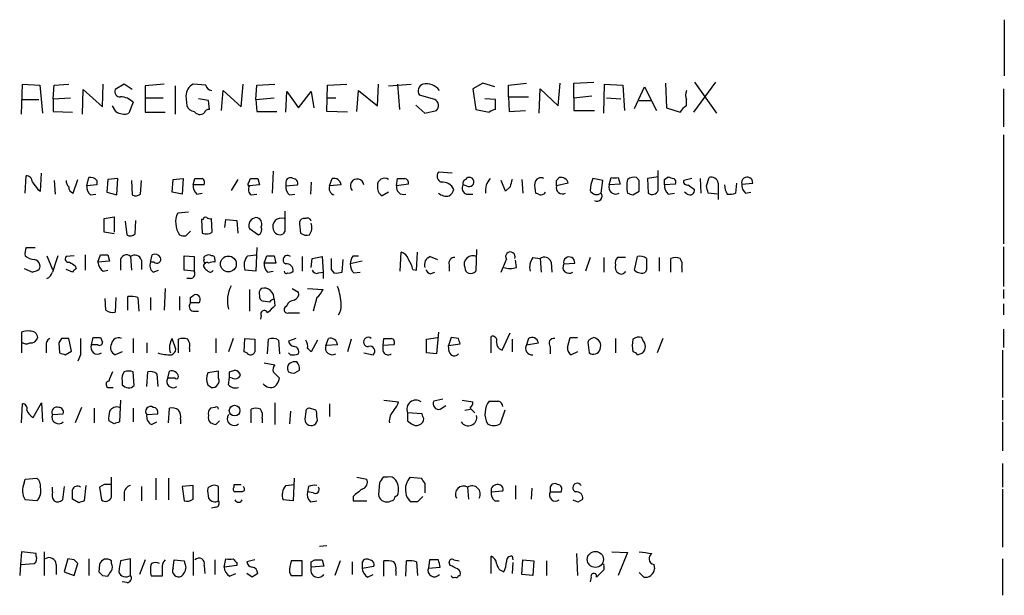
# Model space of a CAD drawing. Extents: x 7 to 1111, y 3 to 897.
# Drawn here: x 971 to 1063, y 204 to 258 of the extents above; entities that cross this region are included whole.
import ezdxf

# ---------------------------------------------------------------- set-up
doc = ezdxf.new("R2010")
doc.units = 0
doc.header["$MEASUREMENT"] = 0
doc.layers.add('MAIN', color=5, linetype='CONTINUOUS')

msp = doc.modelspace()

# ---------------------------------------------------------------- linework, layer by layer
at = {"layer": 'MAIN'}
for p, q in [((1062.99, 257.9793), (1062.99, 252.73)), ((971.3807, 249.174), (971.4653, 251.968)), ((971.4653, 251.968), (973.074, 251.8833)), ((973.074, 251.8833), (973.328, 249.2587)), ((974.344, 250.6133), (974.4287, 251.8833)), ((974.4287, 251.8833), (975.7833, 251.968)), ((978.916, 249.8513), (979.0007, 251.968)), ((980.948, 251.968), (980.1013, 251.46)), ((981.71, 251.46), (980.948, 251.968)), ((984.6733, 251.968), (982.8953, 251.7987)), ((982.8953, 251.7987), (982.8953, 250.698)), ((985.6893, 251.7987), (985.6893, 249.174)), ((988.568, 251.8833), (987.3827, 251.968)), ((991.87, 249.8513), (992.0393, 251.968)), ((993.2247, 250.5287), (993.3093, 251.8833)), ((993.3093, 251.8833), (995.0027, 251.968)), ((999.8287, 249.428), (999.9133, 251.8833)), ((999.9133, 251.8833), (1001.6913, 251.968)), ((1004.57, 249.936), (1004.6547, 251.968)), ((1005.586, 251.7987), (1007.7027, 251.968)), ((1006.4327, 251.968), (1006.602, 249.5973)), ((1014.3913, 252.0527), (1013.46, 251.5447)), ((1013.46, 251.5447), (1013.714, 249.5973)), ((1015.492, 251.714), (1014.3913, 252.0527)), ((1016.762, 251.8833), (1018.4553, 252.0527)), ((1016.762, 250.7827), (1016.762, 251.8833)), ((1019.6407, 249.2587), (1019.7253, 251.5447)), ((1019.7253, 251.5447), (1021.4187, 249.936)), ((1021.4187, 249.936), (1021.588, 252.0527)), ((1022.858, 252.0527), (1024.7207, 252.1373)), ((1022.858, 250.698), (1022.858, 252.0527)), ((1025.652, 249.2587), (1025.7367, 251.968)), ((1025.7367, 251.968), (1027.43, 251.8833)), ((1027.43, 251.8833), (1027.5993, 249.5127)), ((1028.5307, 249.682), (1029.462, 251.714)), ((1029.462, 251.714), (1030.5627, 249.5127)), ((1031.4093, 252.0527), (1031.494, 249.7667)), ((1036.066, 252.1373), (1034.034, 249.3433)), ((1034.1187, 252.1373), (1036.1507, 249.2587)), ((1062.9053, 251.5447), (1062.9053, 247.9887)), ((974.344, 250.6133), (975.9527, 250.698)), ((974.344, 250.6133), (974.344, 249.428)), ((977.0533, 249.174), (977.138, 251.46)), ((977.138, 251.46), (978.916, 249.8513)), ((982.8953, 250.698), (984.5887, 250.698)), ((982.8953, 250.698), (982.8953, 249.3433)), ((986.7053, 250.8673), (986.79, 249.936)), ((988.822, 250.444), (987.8907, 250.6133)), ((990.0073, 249.5127), (990.1767, 251.3753)), ((990.1767, 251.3753), (991.87, 249.8513)), ((993.2247, 250.5287), (994.918, 250.698)), ((996.0187, 249.3433), (996.1033, 251.2907)), ((996.1033, 251.2907), (997.204, 249.7667)), ((997.204, 249.7667), (998.3893, 251.2907)), ((998.3893, 251.2907), (998.6433, 249.7667)), ((999.8287, 250.698), (1000.6753, 250.698)), ((1002.6227, 249.428), (1002.792, 251.3753)), ((1002.792, 251.3753), (1004.57, 249.936)), ((1009.904, 250.5287), (1008.4647, 250.952)), ((1015.5767, 250.5287), (1014.5607, 250.6133)), ((1016.762, 250.7827), (1018.6247, 250.7827)), ((1016.762, 250.7827), (1016.8467, 249.428)), ((1022.858, 250.698), (1024.5513, 250.8673)), ((1022.858, 250.698), (1022.858, 249.5127)), ((1025.906, 250.698), (1027.2607, 250.6133)), ((971.3807, 250.5287), (972.9893, 250.5287)), ((980.186, 249.428), (979.8473, 249.936)), ((981.7947, 250.2747), (981.3713, 249.2587)), ((988.9067, 249.5973), (988.822, 250.444)), ((993.2247, 250.5287), (993.3093, 249.428)), ((1008.126, 250.0207), (1008.9727, 249.2587)), ((1015.5767, 249.5973), (1015.5767, 250.5287)), ((1028.954, 250.444), (1030.0547, 250.444)), ((1031.494, 249.7667), (1032.764, 249.3433)), ((1033.3567, 249.936), (1033.3567, 250.5287)), ((974.344, 249.428), (976.122, 249.3433)), ((982.8953, 249.3433), (984.758, 249.3433)), ((993.3093, 249.428), (995.172, 249.428)), ((1001.776, 249.3433), (999.8287, 249.428)), ((1008.9727, 249.2587), (1010.0733, 249.5127)), ((1013.714, 249.5973), (1014.984, 249.3433)), ((1016.8467, 249.428), (1018.3707, 249.5127)), ((1022.858, 249.5127), (1024.8053, 249.5127)), ((1062.9053, 247.2267), (1062.9053, 237.0667)), ((971.7193, 241.808), (971.804, 243.4167)), ((973.1587, 241.9773), (973.2433, 243.6707)), ((977.4767, 242.4853), (977.646, 243.2473)), ((994.8333, 243.84), (994.7487, 241.808)), ((1011.5127, 243.6707), (1010.2427, 243.7553)), ((1012.7827, 243.078), (1012.952, 243.2473)), ((1021.2493, 242.9933), (1021.5033, 243.2473)), ((1026.16, 242.57), (1026.3293, 243.2473)), ((1027.0067, 243.2473), (1027.176, 242.6547)), ((1028.954, 242.9933), (1028.7, 243.2473)), ((1030.732, 243.332), (1029.716, 243.1627)), ((1030.732, 242.062), (1030.732, 243.9247)), ((1031.3247, 243.078), (1031.6633, 243.332)), ((1035.2193, 242.4853), (1035.4733, 243.2473)), ((974.4287, 242.9933), (974.5133, 241.7233)), ((976.2067, 241.808), (976.63, 243.078)), ((978.408, 242.57), (977.4767, 242.4853)), ((978.408, 242.9933), (978.408, 242.57)), ((979.424, 243.078), (979.3393, 241.8927)), ((980.3553, 243.1627), (979.424, 243.078)), ((980.2707, 241.6387), (980.3553, 243.1627)), ((981.6253, 242.9933), (981.71, 241.6387)), ((982.472, 241.7233), (982.5567, 242.9933)), ((985.4353, 241.8927), (985.52, 243.078)), ((985.52, 243.078), (986.4513, 243.1627)), ((986.4513, 243.1627), (986.3667, 241.7233)), ((987.3827, 242.57), (987.552, 243.1627)), ((988.3987, 242.57), (987.3827, 242.57)), ((991.5313, 243.078), (990.9387, 242.062)), ((992.5473, 242.7393), (992.7167, 243.1627)), ((993.5633, 242.57), (992.632, 242.4853)), ((993.394, 243.1627), (993.5633, 242.57)), ((996.0187, 242.824), (996.0187, 242.4853)), ((996.0187, 242.4853), (997.1193, 242.57)), ((998.3893, 242.824), (998.3047, 241.7233)), ((1000.0827, 242.4853), (1000.3367, 243.1627)), ((1001.1833, 242.57), (1000.0827, 242.4853)), ((1006.348, 242.4853), (1006.4327, 243.1627)), ((1007.4487, 242.6547), (1006.348, 242.4853)), ((1012.8673, 242.4853), (1012.5287, 242.57)), ((1016.508, 241.9773), (1016.0847, 242.9933)), ((1016.9313, 242.4007), (1016.508, 241.9773)), ((1018.032, 243.078), (1018.1167, 241.808)), ((1022.35, 242.7393), (1021.2493, 242.4853)), ((1025.5673, 242.9933), (1024.636, 243.1627)), ((1025.398, 241.808), (1025.5673, 242.9933)), ((1027.176, 242.6547), (1026.16, 242.57)), ((1029.716, 243.1627), (1029.8007, 241.808)), ((1032.3407, 242.6547), (1031.3247, 242.57)), ((1033.8647, 243.1627), (1033.1027, 242.9933)), ((1033.526, 242.57), (1034.1187, 242.1467)), ((1034.6267, 243.1627), (1034.7113, 241.808)), ((1036.32, 242.7393), (1036.32, 241.2153)), ((1038.0133, 242.7393), (1037.9287, 241.808)), ((1038.5213, 242.6547), (1039.5373, 242.7393)), ((972.9047, 242.1467), (973.1587, 241.9773)), ((977.8153, 241.6387), (978.3233, 241.7233)), ((979.3393, 241.8927), (980.2707, 241.6387)), ((986.3667, 241.7233), (985.4353, 241.8927)), ((987.7213, 241.7233), (988.2293, 241.808)), ((992.8013, 241.6387), (993.3093, 241.7233)), ((996.3573, 241.6387), (996.8653, 241.7233)), ((1005.586, 241.8927), (1004.9933, 241.554)), ((1012.8673, 241.7233), (1013.46, 241.7233)), ((1019.556, 241.7233), (1019.302, 241.808)), ((1028.3613, 241.6387), (1028.954, 241.9773)), ((1031.6633, 241.7233), (1032.256, 241.808)), ((1033.4413, 241.7233), (1033.1873, 241.8927)), ((1036.2353, 241.7233), (1035.3887, 241.808)), ((1038.86, 241.808), (1039.368, 241.8927)), ((979.0853, 239.4373), (980.0167, 239.6067)), ((980.0167, 239.6067), (980.0167, 238.1673)), ((986.9593, 240.03), (985.9433, 239.9453)), ((979.0853, 238.1673), (979.0853, 239.4373)), ((981.0327, 239.1833), (981.202, 237.9133)), ((981.964, 237.998), (982.0487, 239.268)), ((988.314, 239.3527), (988.1447, 239.3527)), ((988.1447, 239.3527), (988.2293, 238.0827)), ((989.1607, 238.1673), (989.076, 239.4373)), ((990.346, 238.5907), (990.4307, 239.3527)), ((990.4307, 239.3527), (991.4467, 239.268)), ((991.4467, 239.268), (991.5313, 238.0827)), ((997.2887, 238.9293), (997.3733, 238.0827)), ((997.8813, 239.4373), (997.6273, 239.4373)), ((980.0167, 237.998), (979.0853, 238.1673)), ((986.7053, 237.8287), (987.1287, 238.252)), ((992.632, 238.506), (993.4787, 237.9133)), ((995.934, 238.252), (995.7647, 237.998)), ((1062.9053, 236.8127), (1062.9053, 233.0873)), ((971.804, 236.728), (972.6507, 236.728)), ((973.7513, 235.966), (974.2593, 234.696)), ((976.2913, 235.966), (975.5293, 235.8813)), ((977.3073, 236.0507), (977.3073, 234.6113)), ((978.4927, 235.3733), (978.7467, 236.0507)), ((979.424, 236.0507), (979.5933, 235.458)), ((981.5407, 235.8813), (981.6253, 234.6113)), ((983.4033, 235.3733), (983.5727, 236.0507)), ((986.536, 234.6113), (986.536, 235.966)), ((986.536, 235.966), (987.4673, 235.8813)), ((987.4673, 235.8813), (987.4673, 234.5267)), ((992.4627, 235.966), (993.2247, 236.0507)), ((993.3093, 236.728), (993.2247, 234.5267)), ((993.9867, 235.2887), (994.2407, 235.966)), ((994.918, 235.966), (995.0873, 235.2887)), ((997.5427, 235.8813), (997.5427, 234.5267)), ((998.474, 235.712), (999.4053, 235.8813)), ((999.4053, 235.8813), (999.49, 234.442)), ((1002.284, 235.966), (1002.792, 235.966)), ((1006.6867, 234.5267), (1006.7713, 236.3047)), ((1008.2107, 234.6113), (1008.2953, 236.3047)), ((1009.4807, 235.8813), (1010.158, 235.6273)), ((1013.7987, 236.5587), (1013.714, 234.5267)), ((1028.5307, 234.6113), (1028.7847, 235.8813)), ((976.376, 235.0347), (976.4607, 234.7807)), ((979.5933, 235.458), (978.4927, 235.3733)), ((980.6093, 235.458), (980.6093, 234.6113)), ((982.5567, 235.5427), (982.5567, 234.696)), ((983.742, 235.3733), (983.4033, 235.3733)), ((989.4147, 235.6273), (989.4147, 235.3733)), ((995.0873, 235.2887), (993.9867, 235.2887)), ((998.3893, 234.8653), (998.474, 235.712)), ((1001.268, 234.442), (1001.3527, 235.6273)), ((1003.1307, 235.458), (1002.03, 235.204)), ((1011.2587, 235.1193), (1011.2587, 234.5267)), ((1017.524, 234.8653), (1017.4393, 235.5427)), ((1019.048, 235.7967), (1019.7253, 235.712)), ((1019.7253, 235.712), (1019.81, 234.442)), ((1020.7413, 235.3733), (1020.826, 234.442)), ((1021.9267, 235.204), (1022.9427, 235.2887)), ((1024.382, 235.7967), (1023.9587, 234.5267)), ((1025.652, 235.7967), (1025.652, 234.442)), ((1027.684, 235.7967), (1026.922, 235.7967)), ((1030.8167, 235.7967), (1030.8167, 234.5267)), ((1031.9173, 234.442), (1031.9173, 235.712)), ((971.6347, 234.7807), (972.3967, 234.442)), ((976.122, 234.442), (975.5293, 234.696)), ((979.0007, 234.5267), (979.424, 234.6113)), ((983.6573, 234.442), (984.1653, 234.6113)), ((987.4673, 234.5267), (986.536, 234.6113)), ((993.2247, 234.5267), (992.2087, 234.6113)), ((994.3253, 234.442), (994.8333, 234.5267)), ((999.0667, 234.3573), (999.49, 234.442)), ((999.49, 234.442), (999.49, 233.8493)), ((1000.252, 234.696), (1000.506, 234.3573)), ((1002.3687, 234.3573), (1002.9613, 234.442)), ((1007.872, 234.696), (1008.2107, 234.6113)), ((1009.4807, 234.2727), (1009.904, 234.442)), ((1029.6313, 234.696), (1029.5467, 234.442)), ((1032.9333, 234.8653), (1032.9333, 234.442)), ((987.1287, 233.8493), (986.79, 233.8493)), ((984.758, 232.918), (984.6733, 230.886)), ((987.1287, 232.0713), (987.4673, 232.3253)), ((992.632, 232.8333), (992.632, 230.8013)), ((996.6113, 232.918), (997.204, 232.5793)), ((998.0507, 232.918), (999.49, 232.8333)), ((1062.9053, 232.8333), (1062.9053, 231.9867)), ((979.2547, 230.886), (979.17, 231.9867)), ((980.186, 232.0713), (980.1013, 230.7167)), ((981.2867, 230.886), (981.2867, 232.156)), ((982.218, 232.0713), (982.3027, 230.8013)), ((983.4033, 232.0713), (983.4033, 230.886)), ((986.1127, 232.156), (986.1127, 230.886)), ((987.8907, 231.5633), (987.1287, 231.5633)), ((994.4947, 231.648), (993.902, 231.7327)), ((994.918, 231.902), (995.0027, 231.3093)), ((996.1033, 231.3093), (995.934, 231.14)), ((998.8973, 232.0713), (998.5587, 230.8013)), ((1062.9053, 231.4787), (1062.9053, 230.4627)), ((987.3827, 230.8013), (987.8907, 230.8013)), ((993.7327, 230.378), (993.648, 230.0393)), ((996.2727, 230.632), (997.2887, 230.632)), ((971.3807, 228.854), (971.3807, 227.9227)), ((1010.2427, 228.854), (1010.0733, 226.822)), ((1016.1693, 227.1607), (1016.9313, 228.7693)), ((1062.9053, 229.108), (1062.9053, 227.4147)), ((971.3807, 227.9227), (971.3807, 226.9067)), ((975.106, 228.2613), (974.852, 227.838)), ((974.852, 227.838), (974.9367, 226.9067)), ((976.0373, 227.076), (975.7833, 228.2613)), ((977.9, 227.6687), (978.0693, 228.346)), ((978.4927, 227.6687), (977.9, 227.6687)), ((978.7467, 228.346), (978.916, 227.9227)), ((981.7947, 228.2613), (981.7947, 226.9067)), ((983.0647, 227.838), (983.0647, 226.9067)), ((985.774, 227.2453), (985.4353, 228.2613)), ((986.028, 226.9067), (986.028, 228.1767)), ((989.4993, 228.2613), (989.4993, 226.9067)), ((991.108, 228.2613), (990.6847, 226.9913)), ((992.124, 226.9913), (992.2087, 228.2613)), ((992.2087, 228.2613), (993.14, 228.1767)), ((994.3253, 226.822), (994.41, 228.1767)), ((995.3413, 228.092), (995.426, 226.822)), ((996.95, 228.2613), (996.2727, 228.0073)), ((998.982, 228.092), (998.3893, 226.9913)), ((999.744, 227.584), (999.998, 228.2613)), ((1000.8447, 227.6687), (999.744, 227.584)), ((1002.1147, 228.1767), (1001.776, 226.9913)), ((1005.078, 227.584), (1005.1627, 228.2613)), ((1006.094, 227.6687), (1005.078, 227.584)), ((1009.142, 228.1767), (1010.158, 228.346)), ((1009.142, 226.9067), (1009.142, 228.1767)), ((1011.428, 228.346), (1011.174, 227.584)), ((1011.174, 227.584), (1012.2747, 227.7533)), ((1012.1053, 228.2613), (1011.428, 228.346)), ((1015.1533, 226.9067), (1015.1533, 228.4307)), ((1017.1007, 228.1767), (1017.1007, 226.9913)), ((1018.6247, 228.2613), (1018.4553, 227.6687)), ((1018.4553, 227.6687), (1019.556, 227.838)), ((1022.2653, 227.4147), (1022.5193, 228.346)), ((1022.5193, 228.346), (1023.1967, 228.346)), ((1024.2127, 227.6687), (1024.2973, 226.9067)), ((1024.7207, 228.346), (1024.382, 228.1767)), ((1026.7527, 228.2613), (1026.7527, 226.9067)), ((1029.2927, 228.092), (1029.208, 228.346)), ((1031.1553, 228.2613), (1030.6473, 226.9067)), ((973.6667, 227.584), (973.6667, 226.9067)), ((975.4447, 226.7373), (976.0373, 227.076)), ((976.884, 226.7373), (976.63, 226.1447)), ((980.7787, 226.9913), (980.1013, 226.7373)), ((987.044, 227.33), (987.044, 226.9913)), ((992.378, 226.9067), (992.124, 226.9913)), ((996.442, 226.7373), (996.2727, 226.9067)), ((1003.3, 226.9067), (1004.1467, 226.7373)), ((1005.078, 227.076), (1005.078, 227.584)), ((1010.0733, 226.822), (1009.142, 226.9067)), ((1011.2587, 226.9913), (1011.174, 227.584)), ((1020.6567, 227.4993), (1020.6567, 226.822)), ((1023.1967, 226.9913), (1022.604, 226.7373)), ((1028.7847, 226.7373), (1029.2927, 226.9067)), ((1062.8207, 227.1607), (1062.8207, 222.758)), ((993.9867, 225.9753), (995.0027, 225.806)), ((997.0347, 226.06), (996.696, 226.06)), ((981.8793, 223.8587), (981.7947, 225.1287)), ((983.0647, 223.774), (983.1493, 225.1287)), ((983.996, 224.9593), (984.0807, 223.774)), ((985.012, 224.536), (985.1813, 225.2133)), ((989.7533, 225.2133), (988.7373, 225.044)), ((989.7533, 224.536), (989.7533, 225.2133)), ((990.7693, 225.1287), (991.2773, 225.298)), ((994.8333, 225.1287), (995.426, 224.536)), ((996.8653, 225.044), (997.2887, 225.298)), ((980.7787, 224.282), (980.7787, 223.9433)), ((985.6893, 224.536), (985.012, 224.536)), ((988.7373, 223.9433), (989.076, 223.6893)), ((990.6847, 223.9433), (990.7693, 224.6207)), ((991.0233, 224.536), (990.7693, 224.6207)), ((979.424, 223.6893), (979.932, 223.6893)), ((971.3807, 220.3873), (971.4653, 222.1653)), ((972.4813, 220.8953), (973.2433, 222.25)), ((973.2433, 222.25), (973.328, 220.472)), ((980.6093, 222.504), (980.5247, 220.472)), ((995.0027, 222.25), (995.0027, 220.218)), ((1000.0827, 222.1653), (1000.0827, 220.98)), ((1005.1627, 222.504), (1006.5173, 222.3347)), ((1010.666, 222.5887), (1009.8193, 222.4193)), ((1012.444, 222.504), (1013.46, 222.3347)), ((1062.8207, 222.504), (1062.8207, 220.6413)), ((974.2593, 221.1493), (975.2753, 221.234)), ((976.9687, 221.8267), (976.376, 220.3873)), ((978.154, 221.742), (978.154, 220.3873)), ((981.7947, 221.742), (981.7947, 220.472)), ((983.0647, 221.1493), (984.0807, 221.234)), ((985.0967, 220.3873), (985.1813, 221.742)), ((989.4147, 221.8267), (988.9913, 221.742)), ((992.8013, 220.3873), (992.8013, 221.6573)), ((996.442, 221.488), (996.3573, 220.3027)), ((997.8813, 221.4033), (997.7967, 220.726)), ((998.8127, 221.5727), (998.22, 221.742)), ((1007.364, 221.3187), (1007.364, 220.5567)), ((1008.7187, 221.234), (1007.364, 221.3187)), ((1008.8033, 220.98), (1008.7187, 221.234)), ((1010.412, 221.6573), (1010.92, 221.996)), ((1012.698, 221.5727), (1013.206, 221.6573)), ((1013.206, 221.742), (1013.6293, 221.3187)), ((1016.4233, 221.5727), (1016, 220.3027)), ((980.0167, 220.3027), (979.5087, 220.5567)), ((983.488, 220.218), (983.996, 220.472)), ((986.1973, 220.726), (986.1973, 220.3027)), ((989.4993, 220.218), (989.838, 220.5567)), ((993.8173, 220.8107), (993.8173, 220.3873)), ((1062.8207, 220.472), (1062.8207, 217.7627)), ((1062.8207, 216.5773), (1062.8207, 214.376)), ((971.6347, 214.7993), (971.7193, 215.138)), ((971.7193, 215.138), (972.82, 215.2227)), ((979.7627, 213.4447), (979.7627, 215.3073)), ((983.9113, 215.2227), (983.9113, 213.1907)), ((985.0967, 215.2227), (985.0967, 213.1907)), ((996.7807, 215.2227), (996.696, 213.106)), ((1002.6227, 215.3073), (1003.554, 215.138)), ((1004.7393, 214.7993), (1004.6547, 213.6987)), ((1005.5013, 215.3073), (1005.078, 215.3073)), ((1007.618, 215.3073), (1008.634, 215.2227)), ((974.2593, 213.9527), (974.2593, 214.376)), ((975.36, 214.4607), (975.1907, 213.1907)), ((977.392, 214.5453), (977.2227, 213.106)), ((979.0853, 214.63), (978.662, 214.376)), ((978.662, 214.376), (978.8313, 213.1907)), ((982.5567, 214.4607), (982.5567, 213.106)), ((987.3827, 214.5453), (986.3667, 214.4607)), ((986.3667, 214.4607), (986.536, 213.106)), ((987.3827, 213.2753), (987.3827, 214.5453)), ((989.7533, 213.106), (989.7533, 214.4607)), ((991.1927, 214.376), (991.1927, 214.63)), ((991.1927, 214.63), (991.87, 214.63)), ((992.124, 214.0373), (991.9547, 213.9527)), ((996.0187, 214.5453), (996.7807, 214.63)), ((998.1353, 214.4607), (998.0507, 213.9527)), ((998.5587, 213.868), (998.0507, 213.9527)), ((1008.9727, 214.7147), (1008.9727, 213.868)), ((1012.952, 214.376), (1013.0367, 213.2753)), ((1015.1533, 213.9527), (1016.254, 214.0373)), ((1017.4393, 214.5453), (1017.4393, 213.2753)), ((1018.9633, 214.2913), (1018.8787, 213.2753)), ((1020.6567, 214.2913), (1020.6567, 213.9527)), ((1020.6567, 213.9527), (1021.6727, 213.9527)), ((1062.8207, 214.2067), (1062.8207, 208.788)), ((972.82, 213.106), (971.7193, 213.1907)), ((976.7147, 212.9367), (976.122, 213.2753)), ((980.948, 213.7833), (980.948, 213.106)), ((996.696, 213.106), (995.7647, 213.1907)), ((998.3047, 213.0213), (998.8973, 213.106)), ((1002.284, 213.5293), (1002.284, 213.106)), ((1002.284, 213.106), (1003.554, 213.106)), ((1008.2953, 213.0213), (1007.7027, 213.0213)), ((1015.492, 213.106), (1015.9153, 213.106)), ((1023.2813, 213.0213), (1023.7047, 213.2753)), ((989.4993, 212.5133), (989.076, 212.4287)), ((971.3807, 208.3647), (971.296, 207.1793)), ((972.7353, 208.1953), (971.3807, 208.3647)), ((973.4973, 208.3647), (973.4973, 206.1633)), ((987.3827, 208.3647), (987.3827, 206.1633)), ((999.1513, 208.8727), (999.8287, 208.9573)), ((1026.414, 208.3647), (1027.8533, 208.28)), ((972.7353, 207.9413), (972.7353, 208.1953)), ((975.6987, 207.6873), (975.36, 206.502)), ((976.2913, 207.6027), (975.6987, 207.6873)), ((977.646, 207.6873), (977.646, 206.1633)), ((979.7627, 207.264), (979.7627, 207.518)), ((981.5407, 207.6873), (980.6093, 207.518)), ((981.5407, 206.1633), (981.5407, 207.6873)), ((982.8953, 207.6027), (982.3873, 206.248)), ((985.52, 206.8407), (985.6047, 207.6027)), ((985.6047, 207.6027), (986.536, 207.518)), ((989.4147, 207.6027), (989.4147, 206.248)), ((990.2613, 206.9253), (990.4307, 207.6873)), ((993.14, 207.6027), (992.378, 207.4333)), ((997.5427, 207.518), (996.5267, 207.518)), ((997.5427, 206.1633), (997.5427, 207.518)), ((998.3893, 207.4333), (998.728, 207.6027)), ((999.4053, 207.6027), (999.5747, 207.01)), ((1001.0987, 207.518), (1000.5907, 206.1633)), ((1002.1993, 207.4333), (1002.1993, 206.248)), ((1005.1627, 206.0787), (1005.1627, 207.518)), ((1007.1947, 206.0787), (1007.2793, 207.518)), ((1008.2107, 207.4333), (1008.2953, 206.1633)), ((1009.396, 207.6027), (1009.3113, 206.8407)), ((1010.2427, 207.6027), (1009.396, 207.6027)), ((1011.682, 207.6027), (1012.19, 207.518)), ((1015.1533, 206.3327), (1015.1533, 207.9413)), ((1017.1007, 207.9413), (1017.1853, 207.6027)), ((1018.032, 206.248), (1018.1167, 207.6027)), ((1018.1167, 207.6027), (1019.1327, 207.518)), ((1019.1327, 207.518), (1019.048, 206.1633)), ((1020.318, 207.518), (1020.318, 206.1633)), ((1023.112, 208.1953), (1023.1967, 206.1633)), ((1027.8533, 208.28), (1027.0067, 206.1633)), ((1062.8207, 207.6873), (1062.8207, 204.3007)), ((971.296, 207.1793), (971.2113, 206.1633)), ((971.296, 207.1793), (972.566, 207.264)), ((974.598, 207.1793), (974.598, 206.248)), ((976.2913, 206.1633), (976.63, 207.264)), ((978.662, 207.1793), (978.5773, 206.502)), ((984.504, 206.756), (984.504, 206.0787)), ((988.3987, 207.0947), (988.4833, 206.3327)), ((991.4467, 207.0947), (990.2613, 206.9253)), ((991.4467, 207.3487), (991.4467, 207.0947)), ((999.5747, 207.01), (998.3893, 206.9253)), ((1003.1307, 207.264), (1003.1307, 206.8407)), ((1003.1307, 206.8407), (1004.2313, 207.01)), ((1006.2633, 206.5867), (1006.2633, 206.1633)), ((1009.3113, 206.8407), (1010.412, 206.9253)), ((1011.3433, 207.0947), (1011.2587, 207.3487)), ((1017.1853, 207.3487), (1017.1007, 206.3327)), ((1025.652, 207.01), (1025.652, 206.6713)), ((1030.3087, 207.1793), (1030.3933, 206.756)), ((975.36, 206.502), (976.2913, 206.1633)), ((978.916, 206.1633), (979.424, 206.0787)), ((984.504, 206.0787), (983.488, 206.0787)), ((990.7693, 206.0787), (991.362, 206.3327)), ((992.886, 205.994), (992.378, 206.3327)), ((996.3573, 206.4173), (996.5267, 206.1633)), ((996.5267, 206.1633), (997.5427, 206.1633)), ((1003.6387, 205.994), (1004.1467, 206.248)), ((1012.1053, 206.1633), (1012.2747, 206.1633)), ((1019.048, 206.1633), (1018.032, 206.248)), ((1024.4667, 205.994), (1024.382, 205.5707)), ((1029.3773, 205.994), (1028.954, 206.4173)), ((981.202, 205.486), (980.7787, 205.5707))]:
    msp.add_line(p, q, dxfattribs=at)
for centre, radius in [((990.6648, 235.1998), 0.7398), ((991.248, 221.5239), 0.4969), ((1024.8726, 207.6455), 0.7503)]:
    msp.add_circle(centre, radius, dxfattribs=at)
for centre, radius, start, end in [((987.9484, 250.8611), 1.2431, 117.070074, 179.714238), ((989.1608, 251.968), 0.5987, 188.131456, 261.857718), ((1009.015, 251.333), 0.6693, 108.437656, 214.696778), ((1009.1368, 250.57), 1.4372, 34.075933, 103.417429), ((980.561, 251.2756), 0.4953, 158.14274, 275.59663), ((980.5831, 249.0846), 1.6983, 44.487102, 89.116053), ((1034.3296, 250.952), 1.061, 156.486577, 203.513423), ((987.5458, 250.2381), 0.8139, 201.787031, 264.465227), ((1009.6278, 249.9606), 0.6317, 314.846083, 64.071813), ((1034.0761, 248.6239), 1.4964, 118.735138, 151.264862), ((980.9267, 250.38), 1.2062, 232.115434, 291.628527), ((988.0176, 249.8089), 0.6693, 214.689739, 304.708689), ((988.8389, 249.1487), 0.4537, 81.405541, 165.969882), ((1015.6354, 248.6418), 0.9573, 93.51548, 132.879217), ((971.8179, 242.8379), 0.579, 358.624295, 91.375705), ((977.8155, 242.4858), 0.7801, 40.58138, 102.548723), ((996.4421, 242.8239), 0.4234, 53.151755, 179.986468), ((1010.7188, 243.3849), 0.6032, 142.117519, 248.397882), ((1013.1114, 242.8439), 0.4338, 235.756774, 111.561023), ((1019.7818, 242.6688), 0.5689, 60.257617, 172.88123), ((1021.6728, 242.5701), 0.6981, 14.02828, 104.052168), ((1026.668, 412.5972), 169.3502, 269.885409, 270.114592), ((1028.4459, 242.316), 0.9653, 74.738635, 127.87186), ((1074.2398, 370.2397), 133.8593, 251.453817, 251.683013), ((1035.6903, 242.6494), 0.6361, 8.125007, 109.947705), ((1039.0217, 242.7889), 0.518, 354.505135, 195.012629), ((1141.9596, 369.4732), 211.6403, 216.756633, 216.985837), ((976.4863, 243.0527), 0.9588, 183.551733, 222.844497), ((976.3598, 242.365), 0.5776, 176.45646, 254.630921), ((978.4625, 242.3885), 0.9905, 174.391856, 229.200438), ((988.3688, 242.4733), 0.9908, 174.399307, 229.194862), ((987.8907, 412.4626), 169.3002, 269.885375, 270.114592), ((988.0175, 242.7816), 0.436, 330.965819, 60.936461), ((992.5897, 242.6123), 0.1339, 108.462013, 288.421413), ((993.1207, 242.1428), 0.5968, 144.975732, 237.641471), ((993.0554, 412.5126), 169.3502, 269.885409, 270.114558), ((997.0045, 242.3885), 0.9905, 174.391856, 229.200438), ((996.6772, 242.7018), 0.4613, 343.399492, 87.664214), ((1000.7176, 242.2736), 0.6693, 161.559637, 251.567759), ((1000.4973, 242.4911), 0.6905, 6.561021, 103.448615), ((1002.6715, 242.4853), 0.6342, 7.675242, 221.87439), ((1005.4024, 242.3018), 0.8524, 167.56816, 241.318192), ((1005.2109, 242.5539), 0.6446, 54.408584, 186.109506), ((1006.9731, 242.3285), 0.6445, 165.918475, 290.110707), ((1006.7714, 412.5126), 169.3502, 269.885409, 270.114558), ((1006.9997, 242.7222), 0.4541, 351.450515, 75.942335), ((1010.628, 241.6779), 1.1536, 23.978627, 96.535451), ((1013.0155, 242.2736), 0.5699, 148.66384, 254.927405), ((1012.9097, 242.697), 0.4016, 108.434949, 198.434949), ((1016.1632, 242.0771), 1.5416, 135.233902, 190.053194), ((1186.3173, 200.3953), 174.5167, 165.843185, 166.0724), ((1021.5911, 242.4857), 2.3873, 173.902053, 196.491663), ((1021.8095, 242.3177), 0.5847, 163.343928, 299.340138), ((894.2493, 242.7393), 127.0003, 359.885409, 0.114591), ((1027.5374, 241.9135), 3.1589, 156.705668, 177.305524), ((1026.7601, 242.3533), 0.638, 160.14502, 301.273327), ((1031.1444, 242.443), 3.3518, 169.079286, 190.920714), ((774.954, 242.4853), 254.0005, 359.885409, 0.114591), ((1032.3108, 242.4733), 0.9908, 174.399307, 229.194862), ((904.3247, 242.824), 127.0003, 359.885409, 0.114591), ((1032.0019, 242.824), 0.3787, 333.44848, 63.428183), ((1033.4272, 242.8945), 0.3392, 163.066164, 286.933836), ((866.0025, 199.8025), 174.5169, 13.927616, 14.156831), ((1038.424, 242.5619), 1.5113, 179.692919, 213.702685), ((1039.5068, 242.5578), 0.9903, 174.384402, 229.217958), ((982.0366, 242.171), 0.6245, 238.468229, 314.202024), ((1011.0047, 242.6972), 1.1711, 229.405074, 282.526685), ((1010.5808, 242.4857), 1.1522, 306.039438, 342.889228), ((1019.81, 242.1466), 0.4936, 239.034253, 329.044206), ((1024.9888, 242.33), 0.6633, 203.829186, 308.093183), ((1025.0466, 241.5175), 0.4559, 238.042575, 39.580309), ((1070.4298, 368.7157), 133.8593, 251.453817, 251.683013), ((1030.1711, 242.2843), 0.6034, 232.129181, 338.380224), ((1033.6937, 242.0731), 0.4313, 234.187473, 9.824838), ((1037.3781, 243.2915), 1.5824, 262.322568, 290.362373), ((987.1284, 239.2257), 1.3865, 148.733619, 192.344134), ((988.5257, 239.3527), 0.2116, 53.124688, 180), ((1461.5836, 239.1833), 465.6505, 179.885396, 180.114592), ((987.5935, 238.9714), 1.82, 181.325486, 215.547559), ((988.9491, 239.903), 0.4827, 232.11877, 285.242626), ((993.2991, 238.7977), 0.7281, 95.864845, 203.618113), ((993.1964, 238.9293), 0.5934, 334.657039, 87.26634), ((993.2246, 238.4213), 0.568, 296.574073, 26.56054), ((995.6013, 238.6693), 0.807, 72.103867, 197.896133), ((997.7373, 238.9971), 0.4537, 104.030118, 188.59446), ((998.0366, 239.1129), 0.3597, 11.288063, 115.581835), ((997.2042, 238.6329), 1.2449, 324.68597, 17.826557), ((981.5286, 238.4454), 0.6243, 238.458631, 314.22122), ((986.5358, 238.7595), 0.9461, 243.434949, 280.320555), ((988.6253, 238.8921), 0.9011, 243.929748, 306.452783), ((995.4684, 238.5824), 0.6552, 194.233485, 296.885726), ((997.9661, 238.8451), 0.9657, 232.133342, 285.242111), ((973.2875, 236.1774), 1.5824, 159.637627, 187.677432), ((972.6167, 236.9816), 1.3552, 228.535684, 267.856058), ((1355.528, 108.1991), 401.6256, 161.450464, 161.679638), ((975.7621, 235.6696), 0.3147, 137.717737, 289.667298), ((979.0854, 405.4006), 169.3502, 269.885409, 270.114558), ((981.1497, 235.5053), 0.5425, 43.879626, 185.002223), ((981.9448, 235.4003), 0.6282, 13.100569, 130.034449), ((983.8267, 235.5426), 0.5681, 26.574073, 116.56054), ((988.568, 235.7543), 0.2116, 90, 216.875312), ((988.822, 235.6275), 0.4232, 53.116564, 126.883436), ((989.1183, 235.6696), 0.2994, 351.878017, 98.121983), ((993.4508, 235.0796), 1.3274, 138.105507, 200.657586), ((994.5794, 405.3159), 169.3502, 269.885409, 270.114558), ((996.1681, 235.5816), 0.4061, 47.575376, 248.413436), ((1003.5546, 235.1191), 1.527, 146.315136, 176.812677), ((1006.4751, 235.3311), 1.0177, 16.921424, 73.078576), ((1009.7487, 235.1123), 0.8144, 109.213678, 197.656219), ((1013.437, 235.1689), 0.7989, 63.082167, 202.334106), ((1016.9497, 235.8856), 0.4406, 336.797995, 215.886844), ((1029.0387, 234.9503), 0.965, 52.117206, 105.260326), ((972.4815, 235.0348), 0.5985, 8.116564, 81.883436), ((972.7351, 234.95), 0.3788, 296.598874, 26.54476), ((1060.7719, 362.2039), 152.6259, 236.200557, 236.42974), ((979.5926, 235.4576), 1.1031, 184.382771, 237.550319), ((984.1512, 235.077), 0.8045, 158.38772, 232.124392), ((983.996, 235.6443), 0.3714, 226.854644, 24.225635), ((988.6527, 235.0347), 0.3053, 56.315138, 213.700477), ((988.568, 235.5003), 0.2116, 143.124688, 270), ((989.2452, 234.4421), 0.9465, 79.683783, 116.559637), ((994.9725, 235.1919), 0.9905, 174.391856, 229.204217), ((996.1034, 234.6114), 0.5986, 351.865837, 98.134163), ((1254.2518, 235.204), 254.0003, 179.885409, 180.114592), ((1003.0158, 235.1073), 0.9905, 174.397613, 229.212375), ((1005.5664, 234.2099), 2.3563, 11.905565, 36.980293), ((1011.7184, 235.3038), 0.4953, 84.40337, 201.867995), ((720.0167, 362.0334), 322.3908, 336.686228, 336.915413), ((1020.1912, 234.9077), 1.4482, 142.129874, 195.253037), ((1020.1063, 235.1618), 0.6692, 18.421413, 124.701651), ((1022.4262, 234.9076), 0.5808, 149.315386, 306.704149), ((1022.427, 235.3383), 0.5181, 354.506194, 195.026177), ((1027.3454, 235.331), 0.6294, 132.276138, 199.655661), ((1027.3877, 234.9076), 0.6694, 161.562344, 235.303222), ((1283.6311, 235.204), 254.0003, 179.885409, 180.114592), ((1032.3406, 234.6963), 1.1004, 67.370923, 112.624271), ((1032.0022, 235.1194), 0.9651, 344.735509, 37.879149), ((930.3282, 361.5191), 133.8594, 288.316974, 288.54617), ((973.3797, 234.6819), 0.9117, 294.051816, 344.74433), ((1060.9413, 149.9614), 119.7133, 134.885375, 135.114625), ((987.1287, 234.2726), 0.4233, 270, 36.886139), ((1073.2179, 319.3459), 119.7133, 224.885409, 225.114592), ((988.9584, 234.7666), 0.3262, 227.33528, 331.573158), ((996.061, 234.5266), 0.2117, 179.972935, 306.875312), ((996.3149, 234.8231), 0.4828, 254.760495, 322.126057), ((998.8974, 234.7807), 0.456, 201.806076, 291.79441), ((1000.6754, 236.3034), 1.9535, 265.025178, 287.659526), ((1009.7771, 234.9926), 0.7785, 202.394546, 247.621867), ((1013.2665, 234.8774), 0.5685, 181.219304, 321.914657), ((1016.9314, 236.8989), 2.1182, 253.751048, 286.246355), ((1027.2818, 234.696), 0.4363, 230.915695, 337.172078), ((1029.1515, 235.2038), 0.8582, 223.663829, 297.41899), ((993.3654, 231.7767), 2.7992, 150.10203, 196.734337), ((987.6028, 231.902), 0.4445, 310.365028, 107.750074), ((994.1562, 232.4523), 0.6295, 132.282873, 199.640967), ((994.0121, 232.173), 0.4539, 171.421795, 255.960695), ((993.9803, 232.0075), 0.9436, 353.580685, 105.213045), ((996.5932, 232.42), 0.6312, 287.280921, 14.617437), ((997.6693, 233.638), 1.9906, 308.089814, 336.155872), ((995.1977, 231.0776), 5.994, 3.02585, 19.590038), ((981.5408, 229.7873), 2.3823, 73.485048, 96.122934), ((987.4531, 231.2481), 0.4523, 135.824085, 261.045813), ((860.1287, 231.8173), 127.0003, 359.885409, 0.114591), ((1164.0014, 61.6083), 239.4974, 134.881196, 135.110362), ((994.9603, 231.3518), 0.5518, 94.396316, 147.536771), ((996.8593, 231.0069), 0.8142, 95.539741, 158.198591), ((999.6602, 231.3091), 1.5255, 326.299515, 3.190456), ((979.8473, 231.6477), 0.965, 232.117206, 285.260326), ((994.0131, 230.5421), 0.3249, 16.064096, 210.337681), ((996.1668, 230.9283), 0.3147, 137.717737, 289.667298), ((971.9313, 227.3705), 1.5824, 82.322568, 110.362373), ((972.211, 228.2403), 0.7017, 8.663597, 95.585477), ((971.8161, 228.37), 0.6242, 225.772379, 301.546171), ((972.2213, 228.5456), 0.712, 263.661586, 343.718549), ((974.3442, 227.6686), 0.6827, 119.760495, 187.11773), ((975.4446, 58.9114), 169.3502, 89.885409, 90.114558), ((1357.8837, 227.4993), 381.0005, 179.885409, 180.114592), ((978.4696, 227.4147), 0.6237, 155.966619, 305.451165), ((978.408, 397.6959), 169.3502, 269.885409, 270.114592), ((978.6621, 227.8662), 0.2601, 229.379598, 12.545532), ((980.4401, 227.4146), 0.7573, 153.434949, 243.424798), ((980.4274, 227.6424), 0.6739, 66.69535, 170.527893), ((986.7056, 227.4147), 1.5266, 146.31826, 199.436704), ((986.4513, 227.1597), 1.1016, 67.396939, 112.59826), ((986.1127, 227.5841), 0.9653, 344.738635, 37.87186), ((1289.4898, 227.584), 296.3504, 179.885409, 180.114592), ((994.8059, 227.3671), 0.9012, 53.550995, 116.058953), ((996.8655, 228.092), 0.5988, 188.131456, 261.857718), ((997.0138, 227.4993), 1.0506, 350.726849, 34.34197), ((1000.1586, 227.5895), 0.6907, 6.584797, 103.444757), ((1003.6951, 227.932), 0.4336, 49.404437, 273.728817), ((1005.5014, 397.6112), 169.3502, 269.885409, 270.114558), ((1005.7695, 227.8804), 0.3874, 326.880041, 79.51391), ((885.19, 185.6573), 133.8753, 18.327124, 18.556307), ((1015.3015, 228.0709), 0.3891, 337.613458, 112.386542), ((1016.3687, 227.844), 0.7118, 173.651808, 253.731746), ((1018.9744, 227.3448), 0.6119, 148.037299, 276.907847), ((1018.9534, 227.7484), 0.6092, 8.45729, 122.654416), ((1021.0207, 227.7956), 0.4695, 82.743283, 219.145968), ((1024.5513, 227.8381), 0.3786, 116.565051, 206.578587), ((1024.5547, 227.5467), 0.8163, 338.331539, 78.267497), ((1031.6615, 227.584), 3.353, 169.818495, 190.181505), ((1028.9539, 227.4147), 0.9653, 74.738635, 127.87186), ((1028.6788, 227.4994), 0.8533, 316.006585, 43.988584), ((1017.5407, 353.8219), 133.8752, 251.443679, 251.672862), ((985.139, 229.9958), 3.2654, 251.088966, 273.717199), ((985.1178, 227.3617), 0.6664, 290.455419, 349.941222), ((992.7332, 227.1809), 0.4488, 217.666685, 335.010871), ((996.696, 227.9222), 1.2118, 257.90095, 294.784387), ((996.7461, 227.0068), 0.4937, 338.021905, 85.981356), ((913.5575, 142.5232), 119.7134, 44.876914, 45.106131), ((1000.3441, 227.3673), 0.638, 160.14502, 301.273327), ((1003.8658, 227.0798), 0.443, 309.356754, 108.762116), ((1005.5437, 227.203), 0.4827, 195.254078, 307.87186), ((1011.7243, 227.1182), 0.4826, 195.245747, 322.137512), ((1022.9426, 227.33), 0.6826, 172.87186, 240.261365), ((1024.6783, 227.457), 0.6693, 235.303222, 341.562344), ((1028.3192, 226.4412), 0.5517, 32.460041, 85.623597), ((995.5958, 225.2978), 0.781, 139.408253, 192.504141), ((996.7504, 225.4734), 0.5891, 95.298331, 215.81356), ((996.5266, 225.4673), 0.7807, 347.475173, 49.394725), ((1191.3313, 140.064), 227.9506, 158.088648, 158.317854), ((981.71, 224.5361), 0.9653, 142.12814, 195.261365), ((981.3713, 224.1117), 1.1016, 67.396939, 112.59826), ((983.4032, 224.197), 0.9657, 52.1297, 105.24367), ((985.3508, 224.5361), 0.6981, 14.02828, 104.052168), ((990.2191, 224.4936), 1.5807, 159.622982, 200.37362), ((863.7693, 224.8747), 127.0003, 359.885409, 0.114591), ((991.1928, 224.7055), 0.5985, 8.116564, 81.883436), ((996.6959, 225.9739), 0.9452, 243.402419, 280.324365), ((979.571, 223.9707), 0.3175, 101.317011, 242.417971), ((981.3642, 224.3594), 0.7183, 215.400443, 315.812172), ((985.5115, 224.2396), 0.5808, 149.315386, 306.712058), ((985.8163, 224.7053), 0.2117, 233.124688, 0), ((989.1727, 224.3062), 0.6244, 261.091294, 21.593533), ((991.3197, 224.4372), 0.8045, 217.875608, 291.61228), ((991.2773, 225.0441), 0.568, 243.43946, 333.425927), ((994.608, 224.5756), 0.8935, 217.798493, 296.215184), ((993.7984, 224.9416), 1.6774, 315.886457, 346.006836), ((971.4465, 221.7043), 0.4614, 343.426842, 87.66472), ((1004.8919, 222.7391), 1.675, 315.863544, 346.028469), ((1008.1345, 221.6573), 0.8416, 53.595745, 203.723323), ((1010.2789, 222.1653), 0.5251, 151.072569, 284.681922), ((1012.5031, 222.394), 0.9587, 317.151439, 356.453861), ((1016.5218, 221.2312), 1.9433, 142.310426, 208.541985), ((1015.4074, 434.1191), 211.7002, 269.885409, 270.114564), ((1015.5978, 221.7949), 0.6664, 10.058778, 69.544581), ((972.9187, 221.8758), 1.0737, 196.397671, 245.958401), ((974.6827, 221.3768), 0.4807, 69.378388, 208.249892), ((974.8332, 221.3658), 0.4613, 343.399492, 87.664214), ((981.8799, 220.8108), 2.3848, 163.502805, 186.116527), ((980.2768, 221.0584), 0.8073, 72.117164, 147.849422), ((983.4033, 221.451), 0.4535, 55.938502, 221.701736), ((983.6385, 221.3657), 0.4614, 343.41494, 87.66472), ((985.4354, 220.8109), 0.9651, 52.120851, 105.264491), ((985.266, 220.9801), 0.9653, 344.738635, 37.87186), ((989.4145, 221.2764), 0.6292, 132.268789, 199.661787), ((989.5417, 221.6574), 0.2116, 359.972923, 126.875312), ((993.2246, 220.6416), 1.1004, 67.370923, 112.624271), ((992.8863, 221.0647), 0.9651, 344.739674, 37.882794), ((998.1777, 221.4456), 0.2994, 81.878017, 188.121983), ((997.9661, 221.1495), 0.9465, 349.683783, 26.559637), ((1007.1216, 220.5375), 1.4586, 134.788905, 185.910318), ((974.8475, 220.931), 0.6274, 159.638485, 312.985012), ((1022.5932, 93.395), 133.8593, 108.316987, 108.546184), ((983.8971, 220.9658), 0.8524, 167.56816, 241.318192), ((989.4147, 220.853), 0.6294, 160.344339, 227.723862), ((1031.5728, 347.31), 133.8752, 251.45383, 251.682999), ((991.1941, 220.7741), 0.6327, 143.626393, 311.82834), ((998.3792, 220.7134), 0.5826, 178.760834, 27.229104), ((1092.2852, 347.3757), 152.6259, 236.192738, 236.421942), ((1008.1944, 220.7876), 0.6545, 240.489651, 312.194781), ((1008.3799, 220.726), 0.4937, 300.975698, 30.959776), ((1013.0256, 220.8981), 0.7908, 212.598985, 12.161043), ((1015.4074, 221.2339), 1.1038, 237.523632, 302.471989), ((973.1697, 214.0735), 1.6979, 154.693629, 211.327189), ((972.1729, 214.4727), 0.9906, 354.397613, 49.212375), ((1002.9697, 214.8417), 0.6551, 284.227158, 26.889681), ((1131.9201, 130.3707), 152.6537, 146.192759, 146.421922), ((1005.713, 214.6724), 0.6693, 34.689739, 108.440363), ((1004.9531, 214.1695), 1.5804, 339.421891, 34.001772), ((1008.7163, 214.2024), 1.5579, 134.828363, 192.394775), ((1135.8148, 299.6513), 152.6537, 213.578079, 213.807241), ((971.7189, 214.0798), 1.47, 318.51083, 11.624876), ((975.191, 213.6988), 0.9657, 164.75633, 217.8703), ((976.5877, 213.995), 0.4827, 52.12814, 164.745922), ((764.472, 213.6987), 211.6504, 359.885382, 0.114591), ((979.424, 45.2801), 169.3502, 89.885409, 90.114591), ((981.6887, 213.8187), 0.7415, 101.51299, 182.736234), ((991.1111, 214.0377), 2.3873, 173.902053, 196.491663), ((989.3583, 213.6985), 0.8585, 62.605152, 136.330903), ((991.3408, 214.1855), 0.2413, 127.862488, 254.742799), ((991.616, 44.6028), 169.3502, 89.885409, 90.114591), ((991.8202, 214.1967), 0.3431, 332.314574, 50.309897), ((997.0067, 213.6589), 1.3273, 138.102625, 200.65507), ((998.9538, 213.6986), 0.9382, 164.285299, 226.217957), ((998.6855, 212.9789), 1.5807, 82.299482, 110.370222), ((998.7703, 214.1644), 0.3642, 234.476953, 35.523047), ((1172.0694, 2.1779), 271.1024, 128.54687, 128.776037), ((1008.295, 213.9524), 1.1035, 184.386361, 237.538365), ((1012.571, 213.741), 0.7405, 59.036243, 210.963757), ((1013.3765, 213.7317), 0.7716, 331.202869, 123.379072), ((1015.7327, 214.0506), 0.5876, 80.399825, 189.590561), ((1016.1388, 213.8558), 0.9903, 174.384402, 229.217958), ((1015.8119, 214.1691), 0.4613, 343.399492, 87.664214), ((1021.1562, 213.6563), 0.5808, 149.315386, 306.704149), ((1021.08, 214.2914), 0.4233, 53.124688, 180.013536), ((1021.3339, 214.2066), 0.4234, 323.151755, 89.986468), ((1023.1825, 214.3337), 0.4114, 30.954202, 247.83652), ((1023.1118, 213.3598), 0.5989, 351.888839, 98.111161), ((974.7553, 213.6381), 0.6243, 238.458631, 314.22122), ((1019.2912, 86.029), 133.8593, 108.316987, 108.546184), ((979.2018, 213.6669), 0.6034, 232.115855, 338.389053), ((986.7901, 214.0373), 0.9653, 254.738635, 307.87186), ((989.4146, 213.6986), 0.6825, 209.742799, 299.750087), ((989.4287, 212.8943), 0.3875, 280.497939, 33.11188), ((991.616, 213.3601), 0.3787, 206.571817, 333.428183), ((1005.4368, 213.7951), 0.788, 187.026716, 280.913537), ((963.49, 340.106), 133.8753, 288.327124, 288.556307), ((1006.5355, 213.1846), 0.4415, 103.463431, 179.208421), ((1135.5742, 86.2504), 179.6407, 134.885431, 135.114569), ((1065.3773, 340.1059), 133.8752, 251.443679, 251.672862), ((1071.8931, 504.5803), 299.3116, 261.751917, 261.981119), ((972.3119, 207.6873), 0.4937, 300.975698, 30.959776), ((973.963, 207.1794), 0.6349, 359.990977, 126.875312), ((891.7607, 122.7334), 119.7841, 44.885442, 45.114558), ((979.3155, 207.0136), 0.6741, 48.43987, 165.772064), ((1234.5285, 164.6844), 257.5067, 170.424926, 170.654106), ((985.4781, 206.9252), 0.9887, 136.745882, 189.853892), ((1155.9161, 249.497), 174.5046, 193.919653, 194.148876), ((987.9359, 207.283), 0.4996, 337.860007, 140.213518), ((990.7694, 377.0372), 169.3502, 269.885409, 270.114558), ((1075.9398, 292.2054), 119.7487, 224.893867, 225.123016), ((992.9708, 207.518), 0.5988, 188.131456, 261.857718), ((1000.5156, 206.3407), 4.159, 163.55635, 178.944674), ((871.3893, 207.1793), 127.0003, 359.885409, 0.114591), ((999.0667, 376.9026), 169.3002, 269.885375, 270.114592), ((1003.5541, 207.2639), 0.4234, 53.151755, 179.986468), ((1003.7892, 207.1418), 0.4613, 343.399492, 87.664214), ((1005.4168, 205.1493), 2.3823, 73.485048, 96.122934), ((1005.3323, 206.8407), 0.9651, 344.739674, 37.882794), ((1007.5334, 205.149), 2.3826, 73.484793, 96.122164), ((840.9832, 164.9405), 174.5533, 13.917656, 14.146846), ((1011.5127, 207.4051), 0.2602, 49.410647, 192.519254), ((1014.8512, 207.1855), 0.8139, 5.534773, 68.212969), ((1014.3358, 207.5485), 2.2598, 332.413275, 357.077961), ((1017.0301, 207.5039), 0.4431, 80.831064, 189.168936), ((1030.4273, 207.7212), 0.5547, 121.27729, 257.654922), ((852.5818, 291.0154), 152.6538, 326.192749, 326.421911), ((979.1272, 206.9254), 0.7201, 331.943894, 28.049084), ((985.3509, 206.6713), 1.9549, 162.351018, 197.646189), ((983.869, 206.4599), 0.8898, 64.647392, 115.352608), ((986.028, 206.5867), 0.568, 153.434949, 296.565051), ((985.6624, 206.9215), 1.046, 306.322154, 355.569787), ((991.3619, 207.01), 1.1039, 184.400696, 237.530798), ((992.8068, 206.3434), 0.5873, 358.956068, 82.249334), ((999.0244, 206.6608), 0.688, 157.389744, 323.125105), ((1004.231, 206.9251), 1.1035, 184.386361, 237.538365), ((1009.8616, 206.6169), 0.5941, 157.869051, 321.615817), ((927.002, 37.5654), 189.3506, 63.320357, 63.549527), ((1011.8513, 206.3326), 0.456, 338.20559, 68.193924), ((1016.5543, 207.3757), 0.9, 187.129754, 256.13825), ((1194.6632, 36.9828), 239.4973, 134.885425, 135.114575), ((1025.5673, 207.0946), 0.1197, 315.033843, 134.966157), ((1029.5224, 206.8588), 0.8769, 260.475375, 353.268025), ((1063.4216, 291.0076), 119.7487, 224.885409, 225.114592), ((981.1067, 206.7109), 0.6987, 197.397565, 308.39856), ((981.2019, 205.9094), 0.4234, 270.013532, 36.848245), ((1077.8072, 79.175), 152.6259, 123.578058, 123.807262), ((1011.6397, 206.1633), 0.2117, 180, 306.875312), ((1011.8937, 206.1633), 0.2116, 233.124688, 0), ((1024.7207, 206.0787), 0.2678, 341.558284, 198.441716)]:
    msp.add_arc(centre, radius, start, end, dxfattribs=at)

doc.saveas('drawing.dxf')
